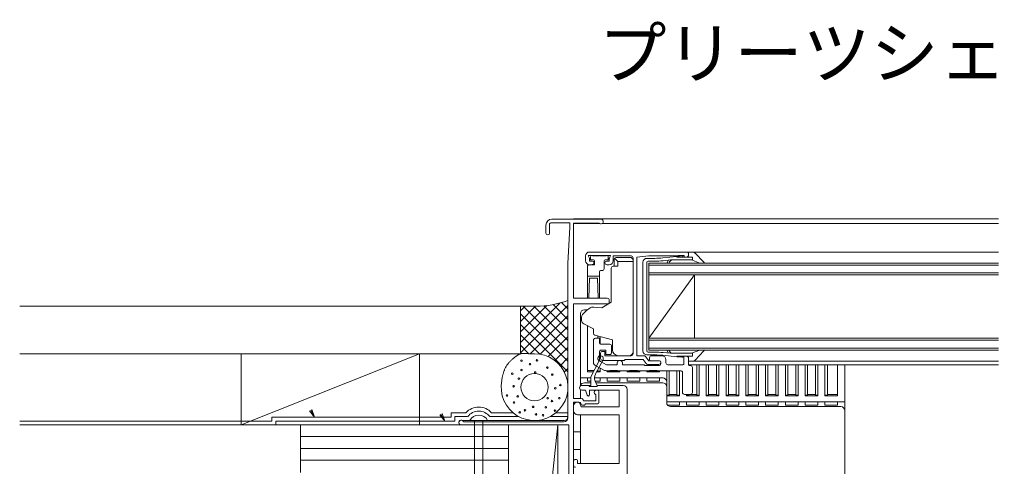
# Model space of a CAD drawing. Extents: x 152 to 729, y 114 to 496.
# Drawn here: x 390 to 515, y 379 to 435 of the extents above; entities that cross this region are included whole.
import ezdxf

# ---------------------------------------------------------------- set-up
doc = ezdxf.new("R2010")
doc.units = 0
doc.header["$MEASUREMENT"] = 0
doc.layers.get('0').update_dxf_attribs({"linetype": 'CONTINUOUS'})

msp = doc.modelspace()

# ---------------------------------------------------------------- linework, layer by layer
at = {"color": 0, "linetype": 'Continuous', "lineweight": 9}
for p, q in [((457.49, 409.3), (459.79, 409.3)), ((457.54, 409.75), (463.74, 409.75)), ((459.79, 408.7), (459.79, 409.3)), ((513.94, 409.8), (460.29, 409.8)), ((460.29, 409.75), (460.29, 409.8)), ((460.29, 399.75), (460.29, 409.25)), ((460.29, 409.25), (463.52, 409.25)), ((456.79, 407.98), (456.79, 409)), ((457.24, 407.98), (457.24, 409.05)), ((459.79, 408.7), (459.57, 404.2)), ((460.29, 409.2), (463.58, 409.2)), ((460.29, 406.46), (460.29, 409.2)), ((460.29, 399.75), (460.29, 409.2)), ((463.91, 409.2), (513.94, 409.2)), ((460.29, 403.75), (460.29, 406.11)), ((462.29, 405.6), (474.54, 405.6)), ((513.94, 405.6), (474.54, 405.6)), ((474.94, 405.6), (475.28, 405.6)), ((461.79, 404.5), (461.79, 405.1)), ((462.14, 405.15), (462.28, 404.82)), ((462.14, 405.15), (464.94, 405.15)), ((462.29, 404.45), (462.29, 404.78)), ((462.29, 404.45), (462.62, 404.45)), ((462.42, 405), (462.42, 404.63)), ((462.79, 404.63), (462.42, 404.63)), ((463.43, 405.1), (462.68, 405.1)), ((462.94, 404), (462.94, 404.48)), ((464.41, 405.1), (463.65, 405.1)), ((464.14, 403.5), (464.14, 404.48)), ((464.67, 404.63), (464.29, 404.63)), ((464.47, 404.45), (464.79, 404.45)), ((464.67, 405), (464.67, 404.63)), ((464.79, 404.45), (464.79, 404.78)), ((464.94, 405.15), (464.8, 404.82)), ((465.29, 404.5), (465.29, 405.1)), ((465.29, 405.1), (467.54, 405.1)), ((465.39, 404.65), (465.39, 403.8)), ((465.89, 404.4), (465.47, 404.83)), ((467.54, 404.9), (465.64, 404.9)), ((465.89, 403.8), (465.89, 404.4)), ((465.89, 404.4), (467.79, 404.4)), ((467.54, 404.9), (467.79, 404.65)), ((467.79, 404.85), (467.79, 392.75)), ((467.79, 404.47), (467.79, 404.65)), ((467.79, 404.47), (467.79, 404.27)), ((467.79, 404.27), (467.79, 393)), ((468.29, 404.95), (469.79, 405.1)), ((468.29, 404.95), (468.29, 392.5)), ((469.04, 393.1), (469.04, 404.3)), ((469.54, 404.8), (470.53, 404.8)), ((469.54, 393.1), (469.54, 404.3)), ((469.69, 404.45), (470.53, 404.45)), ((469.79, 405.1), (473.49, 405.1)), ((471.55, 404.85), (473.34, 405.04)), ((471.58, 404.5), (472.53, 404.6)), ((472.29, 404.58), (472.08, 404.2)), ((472.39, 404.35), (472.31, 404.2)), ((472.53, 404.6), (475.29, 404.6)), ((473.34, 405.04), (473.98, 405.1)), ((473.34, 405.04), (473.34, 404.95)), ((473.34, 404.95), (475.29, 404.95)), ((473.49, 405.1), (473.49, 405.15)), ((473.49, 405.15), (474.24, 405.15)), ((474.24, 404.95), (474.24, 405.15)), ((474.24, 404.95), (474.54, 404.95)), ((474.79, 405.1), (474.79, 405.45)), ((474.79, 405.2), (474.79, 405.35)), ((475.19, 404.6), (476.23, 404.2)), ((475.29, 404.95), (475.29, 404.6)), ((475.64, 405.45), (476.75, 404.31)), ((459.57, 384.65), (459.57, 404.2)), ((460.29, 403.75), (460.29, 402.2)), ((462.04, 399.83), (462.04, 403.75)), ((462.29, 404), (462.62, 404)), ((462.29, 404), (462.94, 404)), ((463.54, 399.83), (463.54, 403.1)), ((463.69, 403.25), (463.89, 403.25)), ((464.47, 404), (464.79, 404)), ((465.04, 403.55), (465.04, 399.25)), ((465.89, 403.8), (465.29, 403.8)), ((513.94, 404.2), (469.79, 404.2)), ((469.79, 404.2), (469.79, 393.2)), ((513.94, 403.95), (469.79, 403.95)), ((472.08, 404.2), (472.31, 404.2)), ((476.79, 404.2), (476.23, 404.2)), ((462.04, 402.55), (463.54, 402.55)), ((462.19, 399.82), (462.29, 402.3)), ((462.29, 402.3), (463.29, 402.3)), ((463.39, 399.82), (463.29, 402.3)), ((513.94, 402.95), (469.79, 402.95)), ((513.94, 402.7), (469.79, 402.7)), ((469.79, 394.7), (475.54, 402.7)), ((475.54, 402.7), (475.54, 394.7)), ((460.29, 399.75), (464.54, 399.75)), ((464.79, 399.2), (464.79, 399.5)), ((390.31, 398.75), (455.56, 398.75)), ((453.57, 394.18), (458.54, 399.15)), ((453.57, 392.85), (459.57, 398.85)), ((453.57, 395.5), (456.9, 398.83)), ((453.57, 398.15), (454.17, 398.75)), ((453.57, 396.83), (455.49, 398.75)), ((453.57, 398.75), (453.57, 392.75)), ((459.57, 393.11), (453.93, 398.75)), ((459.57, 394.44), (455.26, 398.75)), ((459.57, 395.77), (456.54, 398.79)), ((459.57, 397.09), (457.71, 398.96)), ((459.57, 398.42), (458.77, 399.21)), ((460.29, 399.05), (464.64, 399.05)), ((460.29, 387.1), (460.29, 399.05)), ((460.29, 398.62), (460.29, 399.05)), ((460.29, 387.1), (460.29, 399.05)), ((460.29, 398.62), (460.29, 398.08)), ((460.29, 397.65), (460.29, 398.08)), ((462.05, 398.3), (461.64, 398.3)), ((462.83, 398.65), (462.66, 398.65)), ((463.84, 398.55), (462.86, 398.65)), ((465.04, 399.25), (463.84, 398.55)), ((459.57, 391.79), (453.57, 397.79)), ((454.8, 392.75), (459.57, 397.53)), ((460.29, 395.15), (460.29, 397.65)), ((461.14, 397.8), (461.14, 397.73)), ((461.14, 397.73), (461.14, 389.74)), ((461.29, 397.37), (461.29, 396.96)), ((459.57, 390.46), (453.57, 396.46)), ((456.06, 392.69), (459.57, 396.2)), ((461.57, 396.51), (462.79, 395.9)), ((462.04, 390.46), (462.04, 396.28)), ((462.79, 395.9), (462.79, 395.34)), ((456.01, 392.7), (453.57, 395.14)), ((457.08, 392.38), (459.57, 394.87)), ((460.29, 387.1), (460.29, 395.5)), ((462.79, 391.67), (462.79, 394.45)), ((462.98, 395.1), (465.19, 394.5)), ((463.04, 394.7), (463.54, 394.7)), ((463.34, 394.7), (463.34, 395)), ((463.54, 394.1), (463.54, 394.7)), ((463.64, 394.92), (463.64, 393.96)), ((465.19, 394.5), (465.19, 393.25)), ((513.94, 394.7), (469.79, 394.7)), ((513.94, 394.45), (469.79, 394.45)), ((454.63, 392.75), (453.57, 393.81)), ((457.91, 391.89), (459.57, 393.55)), ((463.69, 393.95), (464.84, 393.95)), ((463.79, 393.2), (464.34, 393.2)), ((463.94, 393.05), (464.24, 393.05)), ((464.24, 393.05), (464.24, 392.5)), ((464.34, 392.65), (464.34, 393.2)), ((465.09, 392.9), (465.09, 393.7)), ((513.94, 393.45), (469.79, 393.45)), ((513.94, 393.2), (469.79, 393.2)), ((472.08, 393.2), (472.31, 393.2)), ((472.29, 392.83), (472.08, 393.2)), ((472.39, 393.05), (472.31, 393.2)), ((475.19, 392.8), (476.23, 393.2)), ((475.64, 391.95), (476.75, 393.1)), ((476.79, 393.2), (476.23, 393.2)), ((390.31, 392.75), (453.61, 392.75)), ((440.8, 392.75), (418.3, 383.75)), ((418.3, 392.75), (418.3, 383.75)), ((440.8, 392.75), (440.8, 383.75)), ((454.61, 392.75), (455.33, 392.75)), ((458.59, 391.24), (459.57, 392.22)), ((462.44, 389.84), (463.53, 391.84)), ((463.03, 390.19), (464, 391.98)), ((463.54, 391.98), (463.54, 392.95)), ((463.69, 392.8), (463.69, 392.15)), ((463.94, 391.9), (466.69, 391.9)), ((464.24, 392.5), (467.54, 392.5)), ((464.34, 392.65), (464.84, 392.65)), ((465.94, 392.5), (467.29, 392.5)), ((466.79, 392), (466.69, 391.9)), ((466.79, 392), (469.05, 392)), ((468.29, 392.5), (469.17, 392.5)), ((469.05, 392), (469.43, 391.5)), ((469.37, 392.4), (469.79, 391.85)), ((469.54, 392.6), (470.53, 392.6)), ((469.69, 392.95), (470.53, 392.95)), ((469.79, 391.85), (471.14, 391.85)), ((469.89, 392), (469.89, 392.25)), ((470.04, 391.85), (471.14, 391.85)), ((470.14, 392.5), (471.44, 392.5)), ((471.55, 392.55), (473.34, 392.37)), ((471.58, 392.9), (472.53, 392.8)), ((471.94, 391.6), (471.94, 392)), ((472.53, 392.8), (475.29, 392.8)), ((473.34, 392.37), (473.34, 392.45)), ((473.34, 392.45), (475.29, 392.45)), ((473.34, 392.37), (473.98, 392.3)), ((474.19, 392.45), (474.54, 392.45)), ((474.19, 391.45), (474.19, 392.45)), ((474.79, 392.3), (474.79, 391.95)), ((474.79, 391.35), (474.79, 392.2)), ((474.94, 391.8), (475.28, 391.8)), ((475.29, 392.45), (475.29, 392.8)), ((459.11, 390.44), (459.57, 390.9)), ((462.04, 390.61), (462.86, 390.61)), ((463.09, 391.22), (464.2, 390.64)), ((463.26, 390.61), (463.34, 390.61)), ((463.34, 390.61), (463.34, 390.77)), ((463.34, 390.54), (463.34, 390.61)), ((463.64, 390.93), (463.64, 390.46)), ((463.68, 391.76), (464.46, 391.35)), ((464.4, 390.6), (473.79, 390.6)), ((464.46, 391.35), (465.79, 391.35)), ((464.54, 390.46), (464.54, 390.6)), ((464.84, 390.61), (464.84, 390.61)), ((464.84, 390.61), (465.84, 390.61)), ((464.84, 390.61), (464.84, 390.54)), ((465.79, 391.58), (465.79, 391.35)), ((465.84, 390.54), (465.84, 390.61)), ((466.14, 390.6), (466.14, 390.46)), ((466.44, 391.58), (466.44, 391.35)), ((466.44, 391.35), (469.19, 391.35)), ((467.04, 390.46), (467.04, 390.6)), ((467.34, 390.61), (468.34, 390.61)), ((467.34, 390.61), (467.34, 390.54)), ((468.34, 390.54), (468.34, 390.61)), ((468.64, 390.6), (468.64, 390.46)), ((469.19, 391.35), (469.29, 391.25)), ((469.29, 391.25), (471.04, 391.25)), ((469.54, 390.46), (469.54, 390.6)), ((469.63, 391.4), (471.04, 391.4)), ((469.84, 390.61), (470.84, 390.61)), ((469.84, 390.61), (469.84, 390.54)), ((470.84, 390.54), (470.84, 390.61)), ((471.14, 390.6), (471.14, 390.46)), ((471.29, 391.7), (471.29, 391.65)), ((471.29, 391.5), (471.29, 391.7)), ((472.04, 389.7), (472.04, 390.6)), ((472.19, 391.35), (474.09, 391.35)), ((472.34, 390.6), (472.34, 387.58)), ((473.34, 390.6), (473.34, 387.58)), ((473.64, 390.6), (473.64, 387.43)), ((513.94, 391.8), (474.79, 391.8)), ((513.94, 391.35), (474.79, 391.35)), ((474.89, 391.25), (475.04, 391.25)), ((475.29, 387.85), (475.29, 391)), ((475.84, 391.35), (475.84, 387.58)), ((476.14, 391.35), (476.14, 387.43)), ((477.04, 391.35), (477.04, 387.43)), ((477.34, 391.35), (477.34, 387.58)), ((478.34, 391.35), (478.34, 387.58)), ((478.64, 391.35), (478.64, 387.43)), ((479.54, 391.35), (479.54, 387.43)), ((479.84, 391.35), (479.84, 387.58)), ((480.84, 391.35), (480.84, 387.58)), ((481.14, 391.35), (481.14, 387.43)), ((482.04, 391.35), (482.04, 387.43)), ((482.34, 391.35), (482.34, 387.58)), ((483.34, 391.35), (483.34, 387.58)), ((483.64, 391.35), (483.64, 387.43)), ((484.54, 391.35), (484.54, 387.43)), ((484.84, 391.35), (484.84, 387.58)), ((485.84, 391.35), (485.84, 387.58)), ((486.14, 391.35), (486.14, 387.43)), ((487.04, 391.35), (487.04, 387.43)), ((487.34, 391.35), (487.34, 387.58)), ((488.34, 391.35), (488.34, 387.58)), ((488.64, 391.35), (488.64, 387.43)), ((489.54, 391.35), (489.54, 387.43)), ((489.84, 391.35), (489.84, 387.58)), ((490.84, 391.35), (490.84, 387.58)), ((491.14, 391.35), (491.14, 387.43)), ((492.04, 391.35), (492.04, 387.43)), ((492.34, 391.35), (492.34, 387.58)), ((493.64, 391.35), (493.64, 387.43)), ((494.54, 386.71), (494.54, 391.35)), ((459.46, 389.47), (459.57, 389.57)), ((461.14, 389.74), (461.14, 388.67)), ((461.14, 389.74), (461.14, 389.74)), ((461.14, 389.74), (461.15, 389.74)), ((461.15, 389.74), (461.15, 389.73)), ((461.15, 389.73), (461.16, 389.73)), ((461.16, 389.73), (461.17, 389.73)), ((461.17, 389.73), (461.18, 389.72)), ((461.18, 389.72), (461.2, 389.72)), ((461.2, 389.72), (461.22, 389.72)), ((461.22, 389.72), (461.23, 389.72)), ((461.23, 389.72), (461.26, 389.72)), ((461.26, 389.72), (461.28, 389.71)), ((461.28, 389.71), (461.3, 389.71)), ((461.3, 389.71), (461.33, 389.71)), ((461.33, 389.71), (461.35, 389.71)), ((461.35, 389.71), (461.38, 389.71)), ((461.38, 389.71), (461.41, 389.71)), ((461.41, 389.71), (461.44, 389.7)), ((461.44, 389.7), (461.48, 389.7)), ((461.48, 389.7), (461.51, 389.7)), ((461.51, 389.7), (461.54, 389.7)), ((461.54, 389.7), (461.57, 389.7)), ((461.57, 389.7), (461.61, 389.7)), ((461.61, 389.7), (461.64, 389.7)), ((461.64, 389.7), (462.04, 389.7)), ((462.78, 390.46), (462.04, 390.46)), ((462.04, 389.28), (462.04, 389.7)), ((462.04, 389.7), (462.44, 389.7)), ((462.44, 388.75), (462.44, 389.84)), ((462.91, 389.7), (463.64, 389.7)), ((463.64, 390.46), (463.18, 390.46)), ((463.34, 390.54), (463.64, 390.54)), ((463.64, 389.7), (464.54, 389.7)), ((463.64, 389.7), (463.64, 389.28)), ((464.54, 390.54), (464.84, 390.54)), ((466.14, 390.46), (464.54, 390.46)), ((464.54, 389.7), (466.14, 389.7)), ((464.54, 389.28), (464.54, 389.7)), ((465.84, 390.54), (466.14, 390.54)), ((466.14, 389.7), (467.04, 389.7)), ((466.14, 389.7), (466.14, 389.28)), ((467.04, 390.54), (467.34, 390.54)), ((468.64, 390.46), (467.04, 390.46)), ((467.04, 389.7), (468.64, 389.7)), ((467.04, 389.28), (467.04, 389.7)), ((468.34, 390.54), (468.64, 390.54)), ((468.64, 389.7), (469.54, 389.7)), ((468.64, 389.7), (468.64, 389.28)), ((469.54, 390.54), (469.84, 390.54)), ((471.14, 390.46), (469.54, 390.46)), ((469.54, 389.7), (471.14, 389.7)), ((469.54, 389.28), (469.54, 389.7)), ((470.84, 390.54), (471.14, 390.54)), ((471.14, 389.7), (471.59, 389.7)), ((471.14, 389.7), (471.14, 389.28)), ((472.04, 388.58), (472.04, 389.7)), ((474.04, 387.85), (474.04, 390.35)), ((459.57, 389.14), (459.52, 389.19)), ((461.14, 389.24), (461.14, 389.24)), ((461.14, 389.24), (461.14, 389.24)), ((461.14, 388.23), (461.14, 387.1)), ((462.24, 388.75), (461.34, 388.75)), ((461.79, 388.15), (461.34, 388.15)), ((461.64, 389.08), (462.44, 389.08)), ((461.79, 388.15), (462, 387.5)), ((462.44, 389.28), (462.04, 389.28)), ((462.44, 388.75), (462.24, 388.75)), ((462.24, 388.6), (462.24, 388.75)), ((463.24, 388.6), (462.24, 388.6)), ((466.04, 388.15), (462.29, 388.15)), ((462.29, 387.55), (462.29, 388.15)), ((463.24, 388.75), (463, 389.3)), ((463.64, 389.28), (463, 389.28)), ((463.1, 389.08), (471.54, 389.08)), ((466.54, 388.75), (463.24, 388.75)), ((463.24, 388.6), (463.24, 388.75)), ((466.14, 389.28), (464.54, 389.28)), ((466.04, 386.05), (466.04, 388.15)), ((468.64, 389.28), (467.04, 389.28)), ((467.04, 367.6), (467.04, 388.25)), ((471.14, 389.28), (469.54, 389.28)), ((472.04, 389.24), (472.04, 389.24)), ((472.04, 389.24), (472.04, 389.24)), ((472.04, 386.57), (472.04, 388.58)), ((460.29, 387.1), (461.24, 387.1)), ((461.49, 386.92), (461.52, 386.8)), ((463.09, 387.57), (463.09, 386.8)), ((463.49, 387.85), (463.49, 386.65)), ((472.04, 387.51), (472.34, 387.51)), ((473.64, 387.43), (472.04, 387.43)), ((472.34, 387.58), (472.34, 387.51)), ((473.34, 387.58), (472.34, 387.58)), ((473.34, 387.58), (473.34, 387.51)), ((473.34, 387.51), (473.64, 387.51)), ((474.29, 387.6), (474.54, 387.6)), ((474.29, 387.6), (475.04, 387.6)), ((474.54, 387.6), (474.54, 387.43)), ((474.54, 387.51), (474.84, 387.51)), ((476.14, 387.43), (474.54, 387.43)), ((474.84, 387.6), (474.84, 387.58)), ((474.84, 387.58), (474.84, 387.51)), ((475.84, 387.58), (474.84, 387.58)), ((475.84, 387.58), (475.84, 387.51)), ((475.84, 387.51), (476.14, 387.51)), ((477.04, 387.51), (477.34, 387.51)), ((478.64, 387.43), (477.04, 387.43)), ((477.34, 387.58), (477.34, 387.51)), ((478.34, 387.58), (477.34, 387.58)), ((478.34, 387.58), (478.34, 387.51)), ((478.34, 387.51), (478.64, 387.51)), ((479.54, 387.51), (479.84, 387.51)), ((481.14, 387.43), (479.54, 387.43)), ((479.84, 387.58), (479.84, 387.51)), ((480.84, 387.58), (479.84, 387.58)), ((480.84, 387.58), (480.84, 387.51)), ((480.84, 387.51), (481.14, 387.51)), ((482.04, 387.51), (482.34, 387.51)), ((483.64, 387.43), (482.04, 387.43)), ((482.34, 387.58), (482.34, 387.51)), ((483.34, 387.58), (482.34, 387.58)), ((483.34, 387.58), (483.34, 387.51)), ((483.34, 387.51), (483.64, 387.51)), ((484.54, 387.51), (484.84, 387.51)), ((486.14, 387.43), (484.54, 387.43)), ((484.84, 387.58), (484.84, 387.51)), ((485.84, 387.58), (484.84, 387.58)), ((485.84, 387.58), (485.84, 387.51)), ((485.84, 387.51), (486.14, 387.51)), ((487.04, 387.51), (487.34, 387.51)), ((488.64, 387.43), (487.04, 387.43)), ((487.34, 387.58), (487.34, 387.51)), ((488.34, 387.58), (487.34, 387.58)), ((488.34, 387.58), (488.34, 387.51)), ((488.34, 387.51), (488.64, 387.51)), ((489.54, 387.51), (489.84, 387.51)), ((491.14, 387.43), (489.54, 387.43)), ((489.84, 387.58), (489.84, 387.51)), ((490.84, 387.58), (489.84, 387.58)), ((490.84, 387.58), (490.84, 387.51)), ((490.84, 387.51), (491.14, 387.51)), ((492.04, 387.51), (492.34, 387.51)), ((493.64, 387.43), (492.04, 387.43)), ((492.34, 387.58), (492.34, 387.51)), ((493.64, 387.58), (492.34, 387.58)), ((427.57, 384.75), (427.07, 385.62)), ((427.22, 385.7), (427.57, 384.75)), ((460.29, 386.65), (460.95, 386.65)), ((460.29, 373.1), (460.29, 386.65)), ((460.29, 384.5), (460.29, 386.65)), ((460.29, 373.1), (460.29, 386.65)), ((460.29, 386.15), (460.29, 385.55)), ((460.83, 386.65), (460.79, 386.65)), ((461.06, 386.5), (461.24, 386.05)), ((461.19, 386.47), (461.22, 386.36)), ((466.04, 386.05), (461.24, 386.05)), ((461.64, 386.25), (461.37, 386.25)), ((461.52, 386.8), (463.09, 386.8)), ((461.79, 386.4), (461.64, 386.25)), ((461.79, 386.4), (463.24, 386.4)), ((472.04, 386.67), (473.64, 386.67)), ((473.64, 386.27), (472.14, 386.27)), ((472.54, 386.07), (494.04, 386.07)), ((473.64, 386.67), (474.54, 386.67)), ((473.64, 386.67), (473.64, 386.27)), ((474.54, 386.27), (474.54, 386.67)), ((474.54, 386.67), (476.14, 386.67)), ((476.14, 386.27), (474.54, 386.27)), ((476.14, 386.67), (477.04, 386.67)), ((476.14, 386.67), (476.14, 386.27)), ((477.04, 386.27), (477.04, 386.67)), ((477.04, 386.67), (478.64, 386.67)), ((478.64, 386.27), (477.04, 386.27)), ((478.64, 386.67), (479.54, 386.67)), ((478.64, 386.67), (478.64, 386.27)), ((479.54, 386.27), (479.54, 386.67)), ((479.54, 386.67), (481.14, 386.67)), ((481.14, 386.27), (479.54, 386.27)), ((481.14, 386.67), (482.04, 386.67)), ((481.14, 386.67), (481.14, 386.27)), ((482.04, 386.27), (482.04, 386.67)), ((482.04, 386.67), (483.64, 386.67)), ((483.64, 386.27), (482.04, 386.27)), ((483.64, 386.67), (484.54, 386.67)), ((483.64, 386.67), (483.64, 386.27)), ((484.54, 386.27), (484.54, 386.67)), ((484.54, 386.67), (486.14, 386.67)), ((486.14, 386.27), (484.54, 386.27)), ((486.14, 386.67), (487.04, 386.67)), ((486.14, 386.67), (486.14, 386.27)), ((487.04, 386.27), (487.04, 386.67)), ((487.04, 386.67), (488.64, 386.67)), ((488.64, 386.27), (487.04, 386.27)), ((488.64, 386.67), (489.54, 386.67)), ((488.64, 386.67), (488.64, 386.27)), ((489.54, 386.27), (489.54, 386.67)), ((489.54, 386.67), (491.14, 386.67)), ((491.14, 386.27), (489.54, 386.27)), ((491.14, 386.67), (492.04, 386.67)), ((491.14, 386.67), (491.14, 386.27)), ((492.04, 386.27), (492.04, 386.67)), ((492.04, 386.67), (493.64, 386.67)), ((493.64, 386.27), (492.04, 386.27)), ((493.64, 386.67), (494.04, 386.67)), ((493.64, 386.67), (493.64, 386.27)), ((494.04, 386.67), (494.08, 386.67)), ((494.08, 386.67), (494.11, 386.67)), ((494.11, 386.67), (494.14, 386.67)), ((494.14, 386.67), (494.18, 386.67)), ((494.18, 386.67), (494.21, 386.67)), ((494.21, 386.67), (494.24, 386.68)), ((494.24, 386.68), (494.27, 386.68)), ((494.27, 386.68), (494.3, 386.68)), ((494.3, 386.68), (494.33, 386.68)), ((494.33, 386.68), (494.36, 386.68)), ((494.36, 386.68), (494.38, 386.68)), ((494.38, 386.68), (494.41, 386.68)), ((494.41, 386.68), (494.43, 386.69)), ((494.43, 386.69), (494.45, 386.69)), ((494.45, 386.69), (494.47, 386.69)), ((494.47, 386.69), (494.49, 386.69)), ((494.49, 386.69), (494.5, 386.7)), ((494.5, 386.7), (494.51, 386.7)), ((494.51, 386.7), (494.52, 386.7)), ((494.52, 386.7), (494.53, 386.7)), ((494.53, 386.7), (494.54, 386.71)), ((494.54, 385.57), (494.54, 386.71)), ((494.54, 386.71), (494.54, 386.71)), ((494.54, 386.71), (494.54, 386.71)), ((494.54, 386.23), (494.54, 386.23)), ((494.54, 386.23), (494.54, 386.23)), ((444.8, 384.75), (422.15, 384.75)), ((422.15, 384.75), (422.15, 384.25)), ((426.93, 385.53), (427.57, 384.75)), ((443.38, 385.03), (444.02, 384.25)), ((444.02, 384.25), (443.52, 385.12)), ((443.67, 385.2), (444.02, 384.25)), ((446.66, 385.3), (444.8, 385.3)), ((444.8, 384.75), (444.8, 385.3)), ((446.89, 384.8), (445.3, 384.8)), ((445.3, 384.8), (445.3, 384.25)), ((449.7, 384.8), (453.35, 384.8)), ((449.93, 385.3), (452.62, 385.3)), ((457.34, 384.8), (459.57, 384.8)), ((458.07, 385.3), (459.57, 385.3)), ((459.57, 384.8), (459.57, 385.3)), ((466.04, 385.05), (460.79, 385.05)), ((461.14, 385.05), (461.14, 378.9)), ((466.04, 378.9), (466.04, 385.05)), ((494.54, 368.8), (494.54, 385.57)), ((390.31, 384.25), (422.15, 384.25)), ((390.31, 383.75), (458.3, 383.75)), ((445.3, 384.25), (422.65, 384.25)), ((422.65, 384.25), (422.65, 383.75)), ((425.8, 383.75), (425.8, 377.75)), ((446.09, 383.75), (459.69, 383.75)), ((446.26, 384.3), (459.07, 384.3)), ((446.38, 384.15), (459.07, 384.15)), ((447.77, 384.3), (447.77, 369.65)), ((448.82, 384.3), (448.82, 369.65)), ((452.05, 316.25), (452.05, 383.75)), ((458.3, 383.75), (452.05, 325.25)), ((458.29, 325.25), (458.3, 383.75)), ((459.69, 377.3), (459.69, 383.75)), ((460.29, 379.5), (460.29, 384.15)), ((425.8, 382.29), (452.05, 382.29)), ((460.29, 382.9), (461.14, 382.9)), ((425.8, 380.79), (452.05, 380.79)), ((460.29, 380.65), (461.14, 380.65)), ((425.8, 379.29), (452.05, 379.29)), ((460.29, 378.65), (460.29, 379.15)), ((460.79, 378.9), (460.79, 379.15)), ((466.04, 378.9), (460.79, 378.9))]:
    msp.add_line(p, q, dxfattribs=at)
at = {"color": 0, "linetype": 'Continuous', "lineweight": 9, "extrusion": (0, 0, -1)}
for p, q in [((452.24, 391.76), (452.3, 391.82)), ((452.3, 391.82), (452.36, 391.88)), ((452.36, 391.88), (452.42, 391.94)), ((452.42, 391.94), (452.49, 392)), ((452.49, 392), (452.56, 392.06)), ((452.56, 392.06), (452.62, 392.12)), ((452.62, 392.12), (452.69, 392.18)), ((452.69, 392.18), (452.76, 392.23)), ((452.76, 392.23), (452.83, 392.29)), ((452.83, 392.29), (452.9, 392.34)), ((452.9, 392.34), (452.97, 392.4)), ((452.97, 392.4), (453.04, 392.45)), ((453.04, 392.45), (453.11, 392.5)), ((453.11, 392.5), (453.15, 392.53)), ((453.15, 392.53), (453.19, 392.55)), ((453.19, 392.55), (453.22, 392.58)), ((453.22, 392.58), (453.26, 392.6)), ((453.26, 392.6), (453.3, 392.62)), ((453.3, 392.62), (453.34, 392.64)), ((453.34, 392.64), (453.38, 392.66)), ((453.38, 392.66), (453.41, 392.68)), ((453.41, 392.68), (453.45, 392.7)), ((453.45, 392.7), (453.49, 392.71)), ((453.49, 392.71), (453.53, 392.73)), ((453.53, 392.73), (453.57, 392.74)), ((453.57, 392.74), (453.61, 392.75)), ((453.61, 392.75), (453.65, 392.76)), ((453.65, 392.76), (453.69, 392.77)), ((453.69, 392.77), (453.74, 392.78)), ((453.74, 392.78), (453.78, 392.78)), ((453.78, 392.78), (453.82, 392.79)), ((453.82, 392.79), (453.86, 392.79)), ((453.86, 392.79), (453.91, 392.79)), ((453.91, 392.79), (453.95, 392.79)), ((453.95, 392.79), (453.99, 392.79)), ((453.99, 392.79), (454.04, 392.79)), ((454.04, 392.79), (454.08, 392.79)), ((454.08, 392.79), (454.17, 392.78)), ((454.17, 392.78), (454.25, 392.78)), ((454.25, 392.78), (454.43, 392.76)), ((454.43, 392.76), (454.52, 392.76)), ((454.52, 392.76), (454.61, 392.75)), ((451.48, 390.53), (451.51, 390.61)), ((451.51, 390.61), (451.54, 390.69)), ((451.54, 390.69), (451.57, 390.77)), ((451.57, 390.77), (451.61, 390.85)), ((451.61, 390.85), (451.64, 390.92)), ((451.64, 390.92), (451.68, 391)), ((451.68, 391), (451.72, 391.07)), ((451.72, 391.07), (451.74, 391.11)), ((451.74, 391.11), (451.77, 391.15)), ((451.77, 391.15), (451.81, 391.22)), ((451.81, 391.22), (451.86, 391.29)), ((451.86, 391.29), (451.91, 391.36)), ((451.91, 391.36), (451.96, 391.43)), ((451.96, 391.43), (452.01, 391.5)), ((452.01, 391.5), (452.06, 391.56)), ((452.06, 391.56), (452.12, 391.63)), ((452.12, 391.63), (452.18, 391.69)), ((452.18, 391.69), (452.24, 391.76)), ((451.17, 389.16), (451.2, 389.34)), ((451.2, 389.34), (451.23, 389.51)), ((451.23, 389.51), (451.26, 389.69)), ((451.26, 389.69), (451.28, 389.77)), ((451.28, 389.77), (451.3, 389.86)), ((451.3, 389.86), (451.32, 389.95)), ((451.32, 389.95), (451.34, 390.03)), ((451.34, 390.03), (451.36, 390.12)), ((451.36, 390.12), (451.38, 390.2)), ((451.38, 390.2), (451.41, 390.28)), ((451.41, 390.28), (451.43, 390.37)), ((451.43, 390.37), (451.46, 390.45)), ((451.46, 390.45), (451.48, 390.53))]:
    msp.add_line(p, q, dxfattribs=at)
at = {"color": 0, "linetype": 'Continuous', "lineweight": 9}
for centre, radius in [((453.7, 391.87), 0.1), ((455.65, 391.91), 0.1), ((453.7, 390.7), 0.1), ((454.77, 391.43), 0.1), ((456.97, 390.99), 0.1), ((452.53, 390.22), 0.1), ((453.37, 389.6), 0.1), ((455.35, 388.53), 1.72), ((455.43, 390.37), 0.1), ((457.59, 390.11), 0.1), ((452.71, 388.64), 0.1), ((457.96, 388.39), 0.1), ((458.62, 388.79), 0.1), ((451.87, 387.47), 0.1), ((453.23, 387.36), 0.1), ((457, 387.14), 0.1), ((457.55, 386.77), 0.1), ((458.47, 387.14), 0.1), ((452.75, 386.59), 0.1), ((454.14, 385.6), 0.1), ((455.17, 386.04), 0.1), ((456.78, 385.97), 0.1), ((457.92, 385.56), 0.1), ((453.48, 385.34), 0.1), ((455.54, 385.09), 0.1), ((456.42, 384.98), 0.1)]:
    msp.add_circle(centre, radius, dxfattribs=at)
for centre, radius, start, end in [((457.54, 409), 0.75, 90, 180), ((457.49, 409.05), 0.25, 90, 180), ((463.74, 409.45), 0.3, 221.8103, 90), ((457.02, 407.98), 0.225, 180, 0), ((462.29, 405.1), 0.5, 90, 180), ((474.54, 405.35), 0.25, 0, 90), ((474.94, 405.45), 0.15, 90, 180), ((475.28, 405.1), 0.5, 44.1497, 90), ((462.29, 404.5), 0.5, 180, 270), ((462.19, 404.78), 0.1, 0, 23.1986), ((462.57, 405), 0.15, 41.8103, 180), ((462.62, 404.23), 0.225, 270, 90), ((462.79, 404.48), 0.15, 0, 90), ((463.54, 405), 0.15, 41.8103, 138.1897), ((464.29, 404.48), 0.15, 90, 180), ((464.47, 404.23), 0.225, 90, 270), ((464.52, 405), 0.15, 0, 138.1897), ((464.89, 404.78), 0.1, 156.8014, 180), ((464.79, 404.5), 0.5, 270, 0), ((465.64, 404.65), 0.25, 135, 180), ((465.64, 404.65), 0.25, 90, 135), ((467.54, 404.85), 0.25, 0, 90), ((469.54, 404.3), 0.5, 90, 180), ((469.69, 404.3), 0.15, 90, 180), ((470.53, 414.8), 10, 270, 275.8217), ((470.53, 414.8), 10.35, 270, 275.8217), ((472.83, 404.1), 0.5, 90, 150.4118), ((473.99, 404.95), 0.15, 0, 95.8217), ((474.54, 405.2), 0.25, 270, 0), ((474.64, 405.1), 0.15, 270, 0), ((476.64, 404.2), 0.15, 360, 44.1497), ((462.29, 403.75), 0.25, 90, 180), ((463.69, 403.1), 0.15, 90, 180), ((463.89, 403.5), 0.25, 270, 0), ((465.29, 403.55), 0.25, 90, 180), ((455.54, 410.25), 11.5, 270.0758, 290.5138), ((462.12, 399.83), 0.075, 180, 357.3696), ((463.47, 399.83), 0.075, 182.6304, 0), ((464.54, 399.5), 0.25, 0, 90), ((461.64, 397.8), 0.5, 90, 180), ((464.47, 395.12), 4, 118.882, 139.8321), ((462.66, 398.4), 0.25, 90, 118.882), ((462.83, 398.4), 0.25, 84.2894, 90), ((464.64, 399.2), 0.15, 270, 0), ((461.79, 397.37), 0.5, 139.8321, 180), ((461.79, 396.96), 0.5, 180, 243.4349), ((463.04, 395.34), 0.25, 180, 254.8459), ((463.04, 394.45), 0.25, 90, 180), ((463.69, 394.1), 0.15, 180, 270), ((463.79, 392.95), 0.25, 90, 180), ((463.94, 392.8), 0.25, 90, 180), ((464.84, 393.7), 0.25, 360, 90), ((465.94, 393.25), 0.75, 180, 270), ((469.54, 393.1), 0.5, 180, 270), ((469.69, 393.1), 0.15, 180, 270), ((472.83, 393.3), 0.5, 209.5882, 270), ((476.64, 393.2), 0.15, 315.8503, 0), ((455.35, 388.53), 4.22, 168.5139, 90.2273), ((463.69, 392.15), 0.35, 331.5958, 241.5958), ((463.79, 391.98), 0.25, 180, 242.628), ((463.94, 392.15), 0.25, 180, 270), ((464.84, 392.9), 0.25, 270, 360), ((466.12, 391.58), 0.325, 0, 180), ((467.29, 393), 0.5, 270, 0), ((467.54, 392.75), 0.25, 270, 0), ((469.17, 392.25), 0.25, 37.5686, 90), ((470.14, 392.25), 0.25, 90, 180), ((470.04, 392), 0.15, 180, 270), ((470.53, 382.6), 10.35, 84.1783, 90), ((470.53, 382.6), 10, 84.1783, 90), ((471.14, 391.7), 0.15, 0, 90), ((471.14, 391.7), 0.15, 0, 90), ((471.44, 392), 0.5, 0, 90), ((473.99, 392.45), 0.15, 264.1783, 360), ((474.54, 392.2), 0.25, 0, 90), ((474.64, 392.3), 0.15, 0, 90), ((474.94, 391.95), 0.15, 180, 270), ((475.28, 392.3), 0.5, 270, 315.8503), ((463.29, 391.67), 0.5, 180, 245.7723), ((464.4, 391.1), 0.5, 245.7723, 270), ((469.63, 391.65), 0.25, 217.5686, 270), ((471.04, 391.65), 0.25, 270, 0), ((471.04, 391.5), 0.25, 270, 0), ((472.19, 391.6), 0.25, 180, 270), ((473.79, 390.35), 0.25, 0, 90), ((474.09, 391.45), 0.1, 270, 0), ((474.89, 391.35), 0.1, 180, 270), ((475.04, 391), 0.25, 0, 90), ((463.91, 389.71), 1, 151.5958, 204.2277), ((471.54, 389.2), 0.5, 0, 90), ((461.34, 388.45), 0.3, 90, 270), ((461.64, 388.58), 0.5, 90, 167.7723), ((463.19, 387.85), 0.3, 0, 250.5288), ((466.54, 388.25), 0.5, 0, 90), ((471.54, 388.58), 0.5, 0, 90), ((461.24, 386.85), 0.25, 15, 90), ((462.14, 387.55), 0.15, 197.7855, 0), ((474.29, 387.85), 0.25, 180, 270), ((475.04, 387.85), 0.25, 270, 0), ((448.3, 383.75), 2.25, 43.5842, 136.4153), ((460.79, 386.15), 0.5, 90, 180), ((460.83, 386.4), 0.25, 22.6199, 90), ((460.95, 386.4), 0.25, 15, 90), ((461.37, 386.4), 0.15, 195, 270), ((463.24, 386.65), 0.25, 270, 0), ((472.54, 386.57), 0.5, 180, 270), ((494.04, 385.57), 0.5, 0, 90), ((446.09, 384.05), 0.3, 19.4712, 270), ((446.1, 384.05), 0.3, 56.4375, 270), ((448.3, 383.75), 1.75, 36.9333, 143.0655), ((448.3, 383.75), 1.25, 26.2141, 153.7859), ((459.07, 384.8), 0.5, 270.4934, 0), ((459.07, 384.65), 0.5, 270, 0), ((460.79, 385.55), 0.5, 180, 270), ((460.54, 379.15), 0.25, 0, 180), ((460.54, 378.65), 0.25, 180, 270)]:
    msp.add_arc(centre, radius, start, end, dxfattribs=at)

# ---------------------------------------------------------------- texts
at = {"color": 0, "lineweight": 9}
msp.add_text('プリーツシェード\u3000引分け（20ｍｍ）\u3000横断面図', height=6.3, dxfattribs=at).set_placement((463.42, 427.59))

doc.saveas('drawing.dxf')
